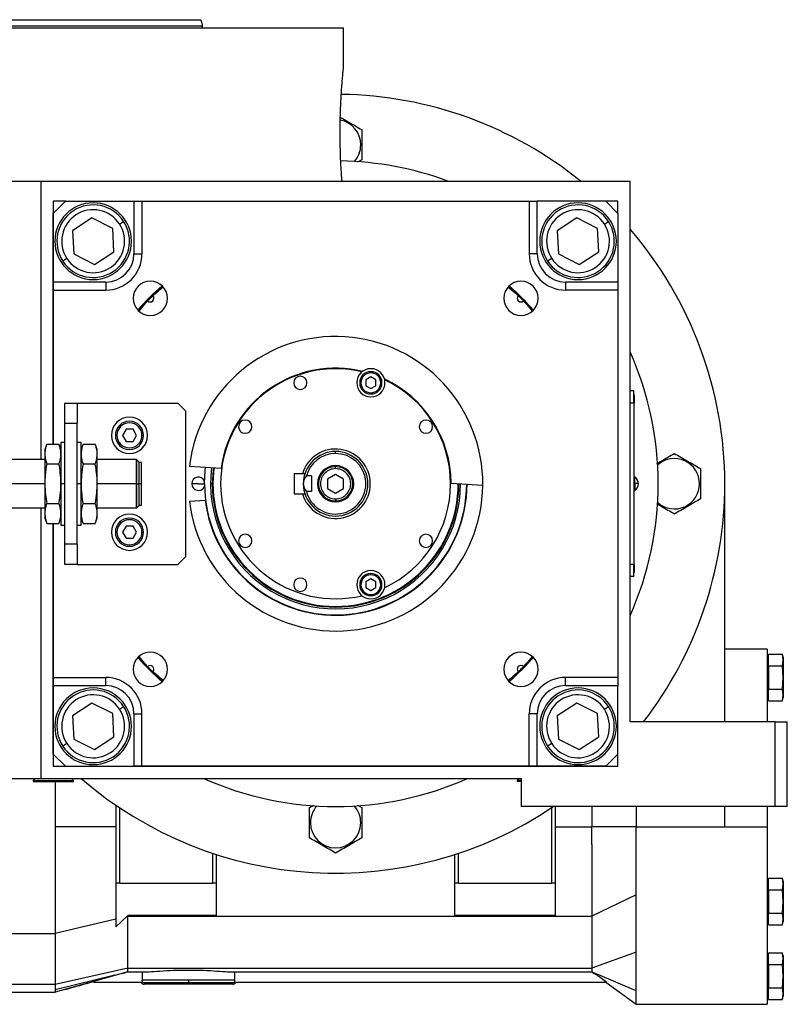
# Model space of a CAD drawing. Units: millimetres. Extents: x 421 to 4033, y 466 to 2684.
# Drawn here: x 828 to 1018, y 1619 to 1863 of the extents above; entities that cross this region are included whole.
import ezdxf

# ---------------------------------------------------------------- set-up
doc = ezdxf.new("R2010")
doc.units = ezdxf.units.MM

msp = doc.modelspace()

# ---------------------------------------------------------------- linework, layer by layer
at = {"color": 7, "linetype": 'Continuous', "lineweight": 25}
for p, q in [((872.53, 1863.24), (872.93, 1861.74)), ((872.93, 1861.24), (872.93, 1861.74)), ((752.93, 1861.24), (907.93, 1861.24)), ((907.93, 1851.74), (907.93, 1861.24)), ((912.17, 1832.24), (912.43, 1832.24)), ((912.43, 1828.49), (911.4, 1827.9)), ((651.94, 1823.24), (832.93, 1823.24)), ((832.93, 1754.24), (832.93, 1823.24)), ((832.93, 1823.24), (978.93, 1823.24)), ((978.93, 1689.24), (978.93, 1823.24)), ((835.93, 1818.24), (835.93, 1758.06)), ((838.93, 1818.24), (835.93, 1818.24)), ((838.93, 1818.24), (835.93, 1815.24)), ((838.93, 1818.24), (855.93, 1818.24)), ((855.93, 1818.24), (855.93, 1805.24)), ((855.93, 1818.24), (857.93, 1818.24)), ((857.93, 1818.24), (857.93, 1805.24)), ((857.93, 1818.24), (953.93, 1818.24)), ((953.93, 1818.24), (953.93, 1805.24)), ((953.93, 1818.24), (955.93, 1818.24)), ((955.93, 1805.24), (955.93, 1818.24)), ((972.93, 1818.24), (955.93, 1818.24)), ((975.93, 1815.24), (972.93, 1818.24)), ((975.93, 1818.24), (972.94, 1818.24)), ((975.93, 1815.25), (975.93, 1818.24)), ((835.93, 1798.24), (835.93, 1815.24)), ((845.51, 1814.11), (840.68, 1810.96)), ((850.66, 1811.51), (845.51, 1814.11)), ((852.36, 1812.61), (853.36, 1813.27)), ((965.72, 1814.11), (960.88, 1810.96)), ((970.87, 1811.51), (965.72, 1814.11)), ((972.57, 1812.61), (973.57, 1813.27)), ((975.93, 1815.24), (975.93, 1798.24)), ((840.68, 1810.96), (840.99, 1805.19)), ((850.98, 1805.74), (850.66, 1811.51)), ((960.88, 1810.96), (961.2, 1805.19)), ((971.19, 1805.74), (970.87, 1811.51)), ((846.15, 1802.58), (850.98, 1805.74)), ((966.35, 1802.58), (971.19, 1805.74)), ((839.3, 1804.08), (838.29, 1803.43)), ((840.99, 1805.19), (846.15, 1802.58)), ((855.93, 1805.24), (857.93, 1805.24)), ((955.93, 1805.24), (953.93, 1805.24)), ((959.51, 1804.08), (958.5, 1803.43)), ((961.2, 1805.19), (966.35, 1802.58)), ((848.93, 1798.24), (835.93, 1798.24)), ((835.93, 1796.24), (835.93, 1798.24)), ((835.93, 1758.06), (835.93, 1796.24)), ((835.93, 1796.24), (848.93, 1796.24)), ((848.93, 1798.24), (848.93, 1796.24)), ((860.63, 1794.85), (863.07, 1797.11)), ((948.79, 1797.11), (951.24, 1794.85)), ((962.93, 1798.24), (962.93, 1796.24)), ((975.93, 1798.24), (962.93, 1798.24)), ((975.93, 1796.24), (962.93, 1796.24)), ((975.93, 1798.24), (975.93, 1796.24)), ((975.93, 1796.24), (975.93, 1700.24)), ((857.06, 1791.1), (859.32, 1793.55)), ((952.54, 1793.55), (954.8, 1791.1)), ((914.67, 1774.71), (913.42, 1773.98)), ((913.42, 1773.98), (913.42, 1772.54)), ((914.67, 1775.71), (914.67, 1776.01)), ((915.92, 1773.98), (914.67, 1774.71)), ((915.92, 1772.54), (915.92, 1773.98)), ((913.42, 1772.54), (914.67, 1771.82)), ((914.67, 1771.82), (915.92, 1772.54)), ((914.67, 1770.81), (914.67, 1770.51)), ((979.88, 1771.24), (978.93, 1771.24)), ((979.88, 1768.24), (979.88, 1771.24)), ((979.93, 1770.24), (979.88, 1770.24)), ((979.93, 1770.24), (979.93, 1768.24)), ((838.83, 1763.24), (838.83, 1768.24)), ((838.83, 1768.24), (841.83, 1768.24)), ((841.83, 1768.24), (841.83, 1763.24)), ((841.83, 1768.24), (866.83, 1768.24)), ((868.83, 1766.24), (866.83, 1768.24)), ((979.88, 1768.24), (978.93, 1768.24)), ((979.88, 1768.24), (979.88, 1728.24)), ((979.93, 1768.24), (979.88, 1768.24)), ((979.93, 1728.24), (979.93, 1768.24)), ((868.83, 1730.24), (868.83, 1766.24)), ((838.83, 1763.24), (841.83, 1763.24)), ((838.83, 1733.24), (838.83, 1763.24)), ((841.83, 1733.24), (841.83, 1763.24)), ((853.97, 1761.74), (853.1, 1760.24)), ((855.7, 1761.74), (853.97, 1761.74)), ((856.56, 1760.24), (855.7, 1761.74)), ((851.73, 1760.24), (851.33, 1760.24)), ((853.1, 1760.24), (853.97, 1758.74)), ((855.7, 1758.74), (856.56, 1760.24)), ((857.93, 1760.24), (858.33, 1760.24)), ((834.31, 1758.06), (833.83, 1756.74)), ((834.31, 1758.06), (837.35, 1758.06)), ((837.83, 1756.74), (837.35, 1758.06)), ((838.83, 1758.49), (837.83, 1758.49)), ((837.83, 1758.49), (837.83, 1748.24)), ((842.83, 1758.49), (841.83, 1758.49)), ((842.83, 1748.24), (842.83, 1758.49)), ((843.31, 1758.06), (842.83, 1756.74)), ((843.31, 1758.06), (846.35, 1758.06)), ((846.83, 1756.74), (846.35, 1758.06)), ((853.97, 1758.74), (855.7, 1758.74)), ((833.83, 1756.74), (833.83, 1755.61)), ((833.83, 1755.61), (833.83, 1748.24)), ((846.83, 1755.61), (846.83, 1756.74)), ((846.83, 1748.24), (846.83, 1755.61)), ((905.93, 1755.74), (905.93, 1756.24)), ((833.83, 1754.24), (809.08, 1754.24)), ((834.31, 1753.15), (837.35, 1753.15)), ((843.31, 1753.15), (846.35, 1753.15)), ((856.53, 1754.24), (846.83, 1754.24)), ((856.58, 1754.19), (856.53, 1754.24)), ((856.53, 1748.24), (856.53, 1754.24)), ((856.63, 1754.19), (856.58, 1754.19)), ((856.58, 1754.19), (856.58, 1748.24)), ((857.23, 1753.59), (856.63, 1754.19)), ((856.63, 1748.24), (856.63, 1754.19)), ((857.23, 1748.24), (857.23, 1753.59)), ((857.83, 1753.54), (857.23, 1753.54)), ((857.83, 1748.24), (857.83, 1753.54)), ((869.69, 1752.59), (877.54, 1752.08)), ((905.93, 1751.99), (905.93, 1752.49)), ((897.7, 1750.74), (895.63, 1750.74)), ((895.63, 1750.74), (895.63, 1745.74)), ((898.33, 1750.74), (897.7, 1750.74)), ((899.93, 1750.18), (898.69, 1750.18)), ((899.93, 1750.18), (899.93, 1746.31)), ((905.93, 1750.55), (903.93, 1749.4)), ((907.93, 1749.4), (905.93, 1750.55)), ((980.16, 1749.84), (979.93, 1749.84)), ((980.16, 1748.29), (980.16, 1749.84)), ((833.83, 1748.24), (809.08, 1748.24)), ((833.83, 1748.24), (833.83, 1740.88)), ((838.83, 1748.24), (837.83, 1748.24)), ((837.83, 1748.24), (837.83, 1737.99)), ((842.83, 1748.24), (841.83, 1748.24)), ((842.83, 1737.99), (842.83, 1748.24)), ((846.83, 1740.88), (846.83, 1748.24)), ((856.53, 1748.24), (846.83, 1748.24)), ((856.53, 1742.24), (856.53, 1748.24)), ((856.53, 1748.24), (856.58, 1748.24)), ((856.58, 1748.24), (856.58, 1742.29)), ((856.63, 1748.24), (856.58, 1748.24)), ((856.63, 1742.29), (856.63, 1748.24)), ((856.63, 1748.24), (857.23, 1748.24)), ((857.23, 1742.89), (857.23, 1748.24)), ((857.83, 1748.24), (857.23, 1748.24)), ((857.83, 1742.94), (857.83, 1748.24)), ((871.93, 1748.24), (870.28, 1748.24)), ((875.36, 1748.24), (874.93, 1748.24)), ((875.54, 1748.24), (875.36, 1748.24)), ((903.93, 1749.4), (903.93, 1747.09)), ((903.93, 1747.09), (905.93, 1745.94)), ((905.93, 1745.94), (907.93, 1747.09)), ((907.93, 1747.09), (907.93, 1749.4)), ((934.58, 1748.4), (942.43, 1747.89)), ((936.33, 1748.24), (936.5, 1748.24)), ((979.93, 1748.29), (980.16, 1748.29)), ((980.16, 1748.29), (980.16, 1746.64)), ((996.17, 1748.24), (996.43, 1748.24)), ((1002.43, 1689.24), (1002.43, 1748.24)), ((895.63, 1745.74), (897.7, 1745.74)), ((897.7, 1745.74), (898.33, 1745.74)), ((899.93, 1746.31), (898.69, 1746.31)), ((979.93, 1746.64), (980.16, 1746.64)), ((809.08, 1742.24), (833.83, 1742.24)), ((832.93, 1675.24), (832.93, 1742.24)), ((834.31, 1743.34), (837.35, 1743.34)), ((843.31, 1743.34), (846.35, 1743.34)), ((846.83, 1742.24), (856.53, 1742.24)), ((856.53, 1742.24), (856.58, 1742.29)), ((856.58, 1742.29), (856.63, 1742.29)), ((856.63, 1742.29), (857.23, 1742.89)), ((857.23, 1742.94), (857.83, 1742.94)), ((869.69, 1743.9), (873.59, 1744.15)), ((905.93, 1744.49), (905.93, 1743.99)), ((833.83, 1740.88), (833.83, 1739.74)), ((833.83, 1739.74), (834.31, 1738.43)), ((837.35, 1738.43), (837.83, 1739.74)), ((842.83, 1739.74), (843.31, 1738.43)), ((846.35, 1738.43), (846.83, 1739.74)), ((846.83, 1739.74), (846.83, 1740.88)), ((834.31, 1738.43), (837.35, 1738.43)), ((835.93, 1738.43), (835.93, 1678.24)), ((835.93, 1700.24), (835.93, 1738.43)), ((837.83, 1737.99), (838.83, 1737.99)), ((841.83, 1737.99), (842.83, 1737.99)), ((843.31, 1738.43), (846.35, 1738.43)), ((853.97, 1737.74), (853.1, 1736.24)), ((855.7, 1737.74), (853.97, 1737.74)), ((856.56, 1736.24), (855.7, 1737.74)), ((851.73, 1736.24), (851.33, 1736.24)), ((853.1, 1736.24), (853.97, 1734.74)), ((855.7, 1734.74), (856.56, 1736.24)), ((857.93, 1736.24), (858.33, 1736.24)), ((838.83, 1728.24), (838.83, 1733.24)), ((841.83, 1733.24), (838.83, 1733.24)), ((841.83, 1733.24), (841.83, 1728.24)), ((853.97, 1734.74), (855.7, 1734.74)), ((866.83, 1728.24), (868.83, 1730.24)), ((841.83, 1728.24), (838.83, 1728.24)), ((841.83, 1728.24), (866.83, 1728.24)), ((979.88, 1728.24), (978.93, 1728.24)), ((979.88, 1725.24), (979.88, 1728.24)), ((979.93, 1728.24), (979.88, 1728.24)), ((979.93, 1728.24), (979.93, 1726.24)), ((914.67, 1725.68), (914.67, 1725.98)), ((979.88, 1725.24), (978.93, 1725.24)), ((979.93, 1726.24), (979.88, 1726.24)), ((914.67, 1724.67), (913.42, 1723.95)), ((913.42, 1723.95), (913.42, 1722.5)), ((915.92, 1723.95), (914.67, 1724.67)), ((915.92, 1722.5), (915.92, 1723.95)), ((913.42, 1722.5), (914.67, 1721.78)), ((914.67, 1721.78), (915.92, 1722.5)), ((914.67, 1720.78), (914.67, 1720.48)), ((1012.93, 1707.24), (1002.43, 1707.24)), ((1012.93, 1707.24), (1012.93, 1689.24)), ((1013.23, 1703.13), (1013.23, 1706.02)), ((1013.23, 1706.02), (1016.72, 1706.02)), ((1016.93, 1705.24), (1016.72, 1706.02)), ((1016.93, 1704.57), (1016.72, 1706.02)), ((859.32, 1702.94), (857.06, 1705.38)), ((954.8, 1705.38), (952.54, 1702.94)), ((1013.23, 1704.64), (1012.93, 1704.64)), ((1013.23, 1703.13), (1016.72, 1703.13)), ((1013.23, 1703.13), (1013.23, 1697.36)), ((1016.72, 1703.13), (1016.93, 1704.57)), ((1016.93, 1700.24), (1016.72, 1703.13)), ((1016.93, 1705.24), (1016.93, 1704.57)), ((1016.93, 1704.57), (1016.93, 1700.24)), ((863.07, 1699.38), (860.63, 1701.64)), ((951.24, 1701.64), (948.79, 1699.38)), ((835.93, 1700.24), (848.93, 1700.24)), ((835.93, 1698.24), (835.93, 1700.24)), ((835.93, 1698.24), (848.93, 1698.24)), ((835.93, 1681.24), (835.93, 1698.24)), ((848.93, 1698.24), (848.93, 1700.24)), ((975.93, 1700.24), (962.93, 1700.24)), ((962.93, 1698.24), (962.93, 1700.24)), ((962.93, 1698.24), (975.93, 1698.24)), ((975.93, 1700.24), (975.93, 1698.24)), ((975.93, 1681.24), (975.93, 1698.24)), ((1013.23, 1700.24), (1012.93, 1700.24)), ((1016.72, 1697.36), (1016.93, 1700.24)), ((1016.93, 1700.24), (1016.93, 1695.91)), ((1012.93, 1695.84), (1013.23, 1695.84)), ((1013.23, 1694.47), (1013.23, 1697.36)), ((1013.23, 1697.36), (1016.72, 1697.36)), ((1016.93, 1695.91), (1016.72, 1697.36)), ((1016.72, 1694.47), (1016.93, 1695.91)), ((1016.93, 1695.91), (1016.93, 1695.24)), ((845.51, 1693.91), (840.68, 1690.75)), ((850.66, 1691.3), (845.51, 1693.91)), ((965.72, 1693.91), (960.88, 1690.75)), ((970.87, 1691.3), (965.72, 1693.91)), ((1013.23, 1694.47), (1016.72, 1694.47)), ((1016.72, 1694.47), (1016.93, 1695.24)), ((850.98, 1685.53), (850.66, 1691.3)), ((852.36, 1692.41), (853.36, 1693.06)), ((855.93, 1691.24), (857.93, 1691.24)), ((855.93, 1691.24), (855.93, 1678.24)), ((857.93, 1678.24), (857.93, 1691.24)), ((953.93, 1678.24), (953.93, 1691.24)), ((955.93, 1691.24), (953.93, 1691.24)), ((955.93, 1678.24), (955.93, 1691.24)), ((971.19, 1685.53), (970.87, 1691.3)), ((972.57, 1692.41), (973.57, 1693.06)), ((840.68, 1690.75), (840.99, 1684.98)), ((960.88, 1690.75), (961.2, 1684.98)), ((1014.93, 1689.24), (978.93, 1689.24)), ((1014.93, 1668.24), (1014.93, 1689.24)), ((1014.93, 1689.24), (1017.93, 1689.24)), ((1017.93, 1668.24), (1017.93, 1689.24)), ((839.3, 1683.87), (838.29, 1683.22)), ((840.99, 1684.98), (846.15, 1682.38)), ((846.15, 1682.38), (850.98, 1685.53)), ((959.51, 1683.87), (958.5, 1683.22)), ((961.2, 1684.98), (966.35, 1682.38)), ((966.35, 1682.38), (971.19, 1685.53)), ((835.93, 1681.24), (838.93, 1678.24)), ((972.93, 1678.24), (975.93, 1681.24)), ((975.93, 1678.24), (975.93, 1681.24)), ((835.93, 1678.24), (975.93, 1678.24)), ((838.93, 1678.24), (855.93, 1678.24)), ((857.93, 1678.24), (855.93, 1678.24)), ((953.93, 1678.24), (857.93, 1678.24)), ((955.93, 1678.24), (953.93, 1678.24)), ((972.93, 1678.24), (955.93, 1678.24)), ((656.93, 1675.24), (832.93, 1675.24)), ((831.43, 1675.24), (830.93, 1674.74)), ((830.93, 1674.74), (830.93, 1674.44)), ((830.96, 1674.74), (830.93, 1674.74)), ((830.96, 1674.44), (830.93, 1674.44)), ((830.96, 1674.74), (830.96, 1674.44)), ((830.96, 1674.74), (840.93, 1674.74)), ((830.96, 1674.44), (840.93, 1674.44)), ((832.93, 1675.24), (951.93, 1675.24)), ((840.93, 1674.74), (840.43, 1675.24)), ((840.93, 1674.44), (840.93, 1674.74)), ((951.43, 1675.24), (950.93, 1674.74)), ((950.93, 1674.74), (950.93, 1674.44)), ((951.93, 1674.74), (950.93, 1674.74)), ((951.93, 1674.44), (950.93, 1674.44)), ((951.93, 1675.24), (951.93, 1668.24)), ((851.43, 1668.61), (851.43, 1649.24)), ((852.43, 1649.24), (852.43, 1667.93)), ((899.43, 1668), (900.46, 1668.59)), ((911.39, 1668.6), (912.43, 1668)), ((1014.93, 1668.24), (951.93, 1668.24)), ((959.43, 1667.93), (959.43, 1649.24)), ((960.43, 1649.24), (960.43, 1668.24)), ((969.43, 1668.24), (969.43, 1667.68)), ((969.43, 1667.68), (969.43, 1663.24)), ((980.43, 1668.24), (980.43, 1663.24)), ((1002.43, 1663.24), (1002.43, 1668.24)), ((1012.93, 1668.24), (1012.93, 1663.24)), ((1017.93, 1668.24), (1014.93, 1668.24)), ((899.69, 1664.24), (899.43, 1664.24)), ((912.17, 1664.24), (912.43, 1664.24)), ((851.43, 1663.24), (836.43, 1663.24)), ((960.43, 1663.24), (969.43, 1663.24)), ((969.43, 1658.81), (969.43, 1663.24)), ((980.43, 1663.24), (969.43, 1663.24)), ((980.43, 1663.24), (1002.43, 1663.24)), ((1002.43, 1663.24), (1012.93, 1663.24)), ((1012.93, 1663.24), (1012.93, 1619.24)), ((875.43, 1656.69), (875.43, 1649.24)), ((876.43, 1649.24), (876.43, 1656.36)), ((935.43, 1656.36), (935.43, 1649.24)), ((936.43, 1649.24), (936.43, 1656.69)), ((1013.23, 1647.63), (1013.23, 1650.52)), ((1013.23, 1650.52), (1016.72, 1650.52)), ((1016.93, 1649.74), (1016.72, 1650.52)), ((1016.93, 1649.07), (1016.72, 1650.52)), ((1016.93, 1649.74), (1016.93, 1649.07)), ((852.43, 1649.24), (851.43, 1649.24)), ((852.43, 1649.24), (875.43, 1649.24)), ((876.43, 1649.24), (875.43, 1649.24)), ((876.43, 1641.23), (876.43, 1649.24)), ((936.43, 1649.24), (935.43, 1649.24)), ((935.43, 1649.24), (935.43, 1641.23)), ((936.43, 1649.24), (959.43, 1649.24)), ((960.43, 1649.24), (959.43, 1649.24)), ((960.43, 1641.23), (960.43, 1649.24)), ((1013.23, 1649.14), (1012.93, 1649.14)), ((1013.23, 1647.63), (1016.72, 1647.63)), ((1013.23, 1647.63), (1013.23, 1641.86)), ((1016.72, 1647.63), (1016.93, 1649.07)), ((1016.93, 1644.74), (1016.72, 1647.63)), ((1016.93, 1649.07), (1016.93, 1644.74)), ((980.43, 1646.41), (969.43, 1641.09)), ((980.43, 1632.13), (980.43, 1646.41)), ((1013.23, 1644.74), (1012.93, 1644.74)), ((1016.72, 1641.86), (1016.93, 1644.74)), ((1016.93, 1644.74), (1016.93, 1640.41)), ((851.43, 1640.38), (836.43, 1636.83)), ((851.43, 1638.45), (854.28, 1641.05)), ((851.43, 1640.38), (851.43, 1638.45)), ((854.45, 1641.09), (854.28, 1641.05)), ((876.43, 1641.23), (854.45, 1641.23)), ((854.45, 1628.18), (854.45, 1641.09)), ((854.45, 1641.09), (969.43, 1641.09)), ((960.43, 1641.23), (935.43, 1641.23)), ((969.43, 1641.09), (969.43, 1628.18)), ((1012.93, 1640.34), (1013.23, 1640.34)), ((1013.23, 1641.86), (1016.72, 1641.86)), ((1013.23, 1638.97), (1013.23, 1641.86)), ((1016.93, 1640.41), (1016.72, 1641.86)), ((1016.72, 1638.97), (1016.93, 1640.41)), ((1016.72, 1638.97), (1016.93, 1639.74)), ((1016.93, 1640.41), (1016.93, 1639.74)), ((1013.23, 1638.97), (1016.72, 1638.97)), ((799.43, 1636.83), (836.43, 1636.83)), ((836.43, 1636.83), (836.43, 1624.19)), ((980.43, 1632.13), (969.43, 1628.18)), ((1013.23, 1630.64), (1012.93, 1630.64)), ((1013.23, 1629.13), (1013.23, 1632.02)), ((1013.23, 1632.02), (1016.72, 1632.02)), ((1016.93, 1631.24), (1016.72, 1632.02)), ((1016.93, 1630.57), (1016.72, 1632.02)), ((1016.72, 1629.13), (1016.93, 1630.57)), ((1016.93, 1631.24), (1016.93, 1630.57)), ((1016.93, 1630.57), (1016.93, 1626.24)), ((854.45, 1628.18), (836.43, 1624.19)), ((854.45, 1628.18), (969.43, 1628.18)), ((1013.23, 1629.13), (1016.72, 1629.13)), ((1013.23, 1629.13), (1013.23, 1623.36)), ((1016.93, 1626.24), (1016.72, 1629.13)), ((851.2, 1626.48), (836.43, 1622.85)), ((854.46, 1627.28), (845.93, 1624.93)), ((854.42, 1627.27), (858.57, 1627.27)), ((857.95, 1627.27), (857.95, 1625.24)), ((869.43, 1625.24), (857.95, 1625.24)), ((880.91, 1625.24), (869.43, 1625.24)), ((869.43, 1625.24), (869.43, 1624.54)), ((880.3, 1627.27), (969.43, 1627.27)), ((880.91, 1625.24), (880.91, 1627.27)), ((969.43, 1627.28), (969.43, 1627.32)), ((980.43, 1622.59), (970.96, 1626.63)), ((1013.23, 1626.24), (1012.93, 1626.24)), ((1016.72, 1623.36), (1016.93, 1626.24)), ((1016.93, 1626.24), (1016.93, 1621.91)), ((845.93, 1624.9), (836.43, 1622.24)), ((845.33, 1624.73), (845.93, 1624.9)), ((845.93, 1624.93), (845.93, 1624.74)), ((845.93, 1624.74), (858.09, 1624.74)), ((869.43, 1624.24), (858.43, 1624.24)), ((869.43, 1624.54), (869.43, 1624.24)), ((880.43, 1624.24), (869.43, 1624.24)), ((880.77, 1624.74), (973.18, 1624.74)), ((972.9, 1624.74), (980.43, 1619.24)), ((1013.23, 1623.36), (1016.72, 1623.36)), ((1013.23, 1620.47), (1013.23, 1623.36)), ((1016.93, 1621.91), (1016.72, 1623.36)), ((804.73, 1622.24), (836.43, 1622.24)), ((980.43, 1619.24), (980.43, 1622.59)), ((1012.93, 1621.84), (1013.23, 1621.84)), ((1013.23, 1620.47), (1016.72, 1620.47)), ((1016.72, 1620.47), (1016.93, 1621.91)), ((1016.72, 1620.47), (1016.93, 1621.24)), ((1016.93, 1621.91), (1016.93, 1621.24)), ((980.43, 1619.24), (1012.93, 1619.24))]:
    msp.add_line(p, q, dxfattribs=at)
at = {"color": 8, "linetype": 'Continuous', "lineweight": 25}
for p, q in [((871.93, 1748.24), (873.43, 1748.24)), ((936.5, 1748.24), (936.92, 1748.24)), ((831.46, 1675.24), (830.96, 1674.74)), ((836.43, 1624.19), (804.73, 1624.19)), ((869.43, 1624.54), (857.72, 1624.54)), ((881.14, 1624.54), (869.43, 1624.54))]:
    msp.add_line(p, q, dxfattribs=at)
at = {"color": 7, "linetype": 'Continuous', "lineweight": 25, "flags": 128}
for points in [[(873.43, 1748.24), (873.61, 1751.64), (873.69, 1752.33)], [(836.43, 1624.19), (836.43, 1623.98), (836.43, 1623.78), (836.43, 1623.6), (836.43, 1623.42), (836.43, 1623.26), (836.43, 1623.11), (836.43, 1622.97), (836.43, 1622.85)]]:
    msp.add_lwpolyline(points, dxfattribs=at)
at = {"color": 8, "linetype": 'Continuous', "lineweight": 25, "flags": 128}
msp.add_lwpolyline([(875.62, 1752.21), (875.54, 1751.55), (875.36, 1748.24)], dxfattribs=at)
at = {"color": 7, "linetype": 'Continuous', "lineweight": 25}
for centre, radius, start, end in [((905.93, 1748.24), 96.5, 51.0051, 89.1606), ((905.93, 1832.24), 6.24, 0, 79.1512), ((905.93, 1832.24), 6.24, 318.4641, 360), ((905.93, 1748.24), 80, 69.6359, 89.0806), ((845.83, 1808.35), 9.5, 0, 180), ((966.04, 1808.35), 9.5, 90, 270), ((966.04, 1808.35), 9.5, 270, 90), ((845.83, 1808.35), 9, 33.1576, 213.1576), ((845.83, 1808.35), 7.8, 33.1576, 213.1576), ((966.04, 1808.35), 9, 33.1576, 213.1576), ((966.04, 1808.35), 7.8, 33.1576, 213.1576), ((845.83, 1808.35), 9, 213.1576, 33.1576), ((966.04, 1808.35), 9, 213.1576, 33.1576), ((845.83, 1808.35), 7.8, 213.1576, 33.1576), ((966.04, 1808.35), 7.8, 213.1576, 33.1576), ((905.93, 1748.24), 96.5, 360, 40.8454), ((845.83, 1808.35), 9.5, 180, 0), ((848.93, 1805.24), 9, 270, 0), ((962.93, 1805.24), 9, 180, 270), ((859.97, 1794.21), 4.25, 0, 180), ((951.89, 1794.21), 4.25, 0, 180), ((905.93, 1748.24), 65.25, 131.2617, 138.7324), ((905.93, 1748.24), 65.25, 41.2666, 48.7439), ((859.97, 1794.21), 4.25, 180, 0), ((859.97, 1794.21), 0.921, 225.4058, 44.5943), ((951.89, 1794.21), 4.25, 180, 0), ((951.89, 1794.21), 0.921, 135.4058, 314.5943), ((905.93, 1748.24), 36.5, 359.4411, 173.1589), ((905.93, 1748.24), 80, 335.8532, 24.1468), ((905.93, 1748.24), 28.5, 76.741, 180), ((905.93, 1748.24), 28.65, 76.4953, 172.297), ((914.67, 1773.26), 3.5, 90, 270), ((914.67, 1773.26), 3.5, 270, 90), ((897.19, 1773.26), 1.65, 90, 270), ((897.19, 1773.26), 1.65, 270, 90), ((914.67, 1773.26), 2.75, 90, 270), ((914.67, 1773.26), 2.45, 90, 270), ((914.67, 1773.26), 2.75, 270, 90), ((914.67, 1773.26), 2.45, 270, 90), ((905.93, 1748.24), 28.65, 0.303, 65.0047), ((905.93, 1748.24), 28.5, 0, 64.759), ((854.83, 1760.24), 4.5, 0, 180), ((854.83, 1760.24), 3.5, 360, 180), ((854.83, 1760.24), 3.1, 0, 180), ((883.52, 1762.39), 1.65, 90, 270), ((883.52, 1762.39), 1.65, 270, 90), ((928.34, 1762.39), 1.65, 90, 270), ((928.34, 1762.39), 1.65, 270, 90), ((854.83, 1760.24), 4.5, 180, 0), ((854.83, 1760.24), 3.5, 180, 360), ((854.83, 1760.24), 3.1, 180, 360), ((905.93, 1748.24), 8.6, 196.8997, 163.1003), ((905.93, 1748.24), 8, 90, 180), ((905.93, 1748.24), 7.5, 90, 165.0368), ((905.93, 1748.24), 7.5, 194.9632, 90), ((905.93, 1748.24), 8, 270, 90), ((989.93, 1748.24), 6.24, 0, 131.5359), ((905.93, 1748.24), 31, 172.6009, 359.9991), ((905.93, 1748.24), 30.4, 172.5274, 180), ((905.93, 1748.24), 4.5, 0, 180), ((871.93, 1748.24), 1.65, 24.0343, 180), ((979.13, 1748.24), 1.9, 0, 57.3631), ((905.93, 1748.24), 36.5, 186.8411, 359.4411), ((871.93, 1748.24), 1.65, 180, 335.9657), ((905.93, 1748.24), 32.5, 180, 0), ((905.93, 1748.24), 32.6, 187.2173, 359.8173), ((905.93, 1748.24), 30.57, 180, 0), ((905.93, 1748.24), 30.4, 180, 0), ((905.93, 1748.24), 28.5, 180, 283.259), ((905.93, 1748.24), 8, 180, 270), ((905.93, 1748.24), 4.5, 180, 0), ((905.93, 1748.24), 28.5, 295.241, 0), ((980.3, 1742.67), 5.62, 82.54, 91.4853), ((979.13, 1748.24), 1.9, 302.6369, 0), ((905.93, 1748.24), 96.5, 322.3093, 0), ((989.93, 1748.24), 6.24, 228.4641, 360), ((854.83, 1736.24), 4.5, 0, 180), ((854.83, 1736.24), 3.5, 360, 180), ((854.83, 1736.24), 3.1, 0, 180), ((854.83, 1736.24), 4.5, 180, 0), ((854.83, 1736.24), 3.5, 180, 360), ((854.83, 1736.24), 3.1, 180, 360), ((883.52, 1734.1), 1.65, 90, 270), ((883.52, 1734.1), 1.65, 270, 90), ((928.34, 1734.1), 1.65, 90, 270), ((928.34, 1734.1), 1.65, 270, 90), ((914.67, 1723.23), 3.5, 90, 270), ((914.67, 1723.23), 2.75, 90, 270), ((914.67, 1723.23), 2.45, 90, 270), ((914.67, 1723.23), 3.5, 270, 90), ((914.67, 1723.23), 2.75, 270, 90), ((914.67, 1723.23), 2.45, 270, 90), ((897.19, 1723.23), 1.65, 90, 270), ((897.19, 1723.23), 1.65, 270, 90), ((859.97, 1702.28), 4.25, 0, 180), ((951.89, 1702.28), 4.25, 0, 180), ((905.93, 1748.24), 65.25, 221.2669, 228.744), ((859.97, 1702.28), 0.921, 315.4058, 134.5943), ((905.93, 1748.24), 65.25, 311.2718, 318.7425), ((951.89, 1702.28), 0.921, 45.4058, 224.5943), ((859.97, 1702.28), 4.25, 180, 0), ((951.89, 1702.28), 4.25, 180, 0), ((848.93, 1691.24), 9, 0, 90), ((962.93, 1691.24), 9, 90, 180), ((845.83, 1688.14), 9.5, 90, 270), ((845.83, 1688.14), 9, 33.1576, 213.1576), ((845.83, 1688.14), 7.8, 33.1576, 213.1576), ((845.83, 1688.14), 9.5, 270, 90), ((966.04, 1688.14), 9.5, 0, 180), ((966.04, 1688.14), 9, 33.1576, 213.1576), ((966.04, 1688.14), 7.8, 33.1576, 213.1576), ((845.83, 1688.14), 9, 213.1576, 33.1576), ((845.83, 1688.14), 7.8, 213.1576, 33.1576), ((966.04, 1688.14), 9, 213.1576, 33.1576), ((966.04, 1688.14), 7.8, 213.1576, 33.1576), ((966.04, 1688.14), 9.5, 180, 0), ((905.93, 1748.24), 96.5, 229.1546, 304.0023), ((905.93, 1748.24), 80, 245.8532, 294.1468), ((905.93, 1664.24), 6.24, 138.4641, 180), ((905.93, 1664.24), 6.24, 0, 41.5359), ((905.93, 1664.24), 6.24, 180, 360), ((1319, 1622.55), 482.56, 179.9643, 180.0357), ((858.43, 1625.24), 1, 210, 225), ((858.43, 1625.24), 1, 225, 270), ((880.43, 1625.24), 1, 270, 315), ((880.43, 1625.24), 1, 315, 330)]:
    msp.add_arc(centre, radius, start, end, dxfattribs=at)
for centre, major_axis, start_param, end_param in [((848.93, 1805.24), (4.97, -4.93), 5.4935, 7.06423), ((962.93, 1805.24), (4.93, 4.97), 2.351907, 3.922637), ((848.93, 1691.24), (4.93, 4.97), 5.4935, 7.06423), ((962.93, 1691.24), (4.97, -4.93), 2.351907, 3.922637)]:
    msp.add_ellipse(centre, major_axis=major_axis, ratio=0.999953, start_param=start_param, end_param=end_param, dxfattribs=at)
for points in [[(632.93, 1861.74), (633.04, 1861.74), (633.27, 1861.74), (635.06, 1861.74), (637.91, 1861.74), (641.89, 1861.74), (646.93, 1861.74), (652.99, 1861.74), (660.02, 1861.74), (667.94, 1861.74), (676.68, 1861.74), (686.16, 1861.74), (696.27, 1861.74), (706.94, 1861.74), (718.04, 1861.74), (729.48, 1861.74), (741.15, 1861.74), (752.93, 1861.74), (764.71, 1861.74), (776.38, 1861.74), (787.82, 1861.74), (798.93, 1861.74), (809.59, 1861.74), (819.71, 1861.74), (829.18, 1861.74), (837.92, 1861.74), (845.84, 1861.74), (852.87, 1861.74), (858.93, 1861.74), (863.97, 1861.74), (867.95, 1861.74), (870.8, 1861.74), (872.6, 1861.74), (872.82, 1861.74), (872.93, 1861.74)], [(633.33, 1863.24), (633.44, 1863.24), (633.67, 1863.24), (635.46, 1863.24), (638.3, 1863.24), (642.26, 1863.24), (647.29, 1863.24), (653.33, 1863.24), (660.33, 1863.24), (668.23, 1863.24), (676.94, 1863.24), (686.38, 1863.24), (696.46, 1863.24), (707.09, 1863.24), (718.16, 1863.24), (729.56, 1863.24), (741.19, 1863.24), (752.93, 1863.24), (764.67, 1863.24), (776.3, 1863.24), (787.7, 1863.24), (798.77, 1863.24), (809.4, 1863.24), (819.48, 1863.24), (828.93, 1863.24), (837.64, 1863.24), (845.53, 1863.24), (852.53, 1863.24), (858.58, 1863.24), (863.6, 1863.24), (867.57, 1863.24), (870.41, 1863.24), (872.2, 1863.24), (872.42, 1863.24), (872.53, 1863.24)], [(905.93, 1752.49), (905.38, 1752.43), (904.26, 1752.3), (902.85, 1751.32), (901.9, 1749.92), (901.57, 1748.24), (901.9, 1746.57), (902.85, 1745.17), (904.26, 1744.19), (905.38, 1744.06), (905.93, 1743.99)], [(905.93, 1751.99), (905.44, 1751.94), (904.46, 1751.83), (903.21, 1750.96), (902.38, 1749.72), (902.08, 1748.24), (902.38, 1746.77), (903.21, 1745.53), (904.46, 1744.66), (905.44, 1744.55), (905.93, 1744.49)], [(905.93, 1743.99), (906.49, 1744.06), (907.6, 1744.19), (909.01, 1745.17), (909.96, 1746.57), (910.29, 1748.24), (909.96, 1749.92), (909.01, 1751.32), (907.6, 1752.3), (906.49, 1752.43), (905.93, 1752.49)], [(905.93, 1744.49), (906.42, 1744.55), (907.4, 1744.66), (908.65, 1745.53), (909.49, 1746.77), (909.78, 1748.24), (909.49, 1749.72), (908.65, 1750.96), (907.4, 1751.83), (906.42, 1751.94), (905.93, 1751.99)], [(836.43, 1663.24), (836.43, 1658.82), (836.43, 1649.98), (836.43, 1641.21), (836.43, 1636.83)], [(858.09, 1624.74), (858.05, 1624.82), (857.97, 1624.98), (857.96, 1625.16), (857.95, 1625.24)], [(880.91, 1625.24), (880.9, 1625.16), (880.89, 1624.98), (880.81, 1624.82), (880.77, 1624.74)]]:
    msp.add_open_spline(points, degree=3, dxfattribs=at)
for points, knots in [([(907.52, 1823.24), (907.47, 1823.83), (907.39, 1825.01), (907.26, 1827.08), (907.16, 1829.31), (907.09, 1831.67), (907.05, 1834.11), (907.05, 1836.57), (907.09, 1839), (907.17, 1841.36), (907.27, 1843.58), (907.4, 1845.61), (907.53, 1847.42), (907.66, 1848.95), (907.77, 1850.18), (907.86, 1851.07), (907.92, 1851.64), (907.93, 1851.71), (907.93, 1851.74)], [0, 0, 0, 0, 0.062696, 0.125318, 0.187864, 0.250301, 0.312655, 0.37498, 0.43734, 0.499785, 0.562339, 0.624982, 0.687673, 0.750345, 0.812944, 0.875439, 0.937836, 1, 1, 1, 1]), ([(907.1, 1839.08), (907.24, 1838.99), (907.92, 1838.6), (909.18, 1837.87), (910.84, 1836.91), (911.9, 1836.3), (912.43, 1836)], [0, 0, 0, 0, 0.081837, 0.388404, 0.69497, 1, 1, 1, 1]), ([(912.43, 1836), (912.43, 1835.39), (912.43, 1834.17), (912.43, 1832.89), (912.43, 1832.24)], [0, 0, 0, 0, 0.498737, 1, 1, 1, 1]), ([(912.43, 1832.24), (912.43, 1831.6), (912.43, 1830.32), (912.43, 1829.1), (912.43, 1828.49)], [0, 0, 0, 0, 0.501263, 1, 1, 1, 1]), ([(857.19, 1791.04), (858.09, 1792.13), (859.86, 1794.3), (862.03, 1796.08), (863.11, 1796.96)], [0, 0, 0, 0, 0.501939, 1, 1, 1, 1]), ([(948.75, 1796.96), (949.83, 1796.08), (951.99, 1794.3), (953.76, 1792.14), (954.65, 1791.06)], [0, 0, 0, 0, 0.499972, 1, 1, 1, 1]), ([(834.31, 1758.06), (834.16, 1757.6), (833.89, 1756.79), (833.85, 1755.96), (833.83, 1755.61)], [0, 0, 0, 0, 0.564588, 1, 1, 1, 1]), ([(837.83, 1755.61), (837.8, 1756.06), (837.75, 1756.89), (837.47, 1757.7), (837.35, 1758.06)], [0, 0, 0, 0, 0.555658, 1, 1, 1, 1]), ([(843.31, 1758.06), (843.16, 1757.6), (842.89, 1756.79), (842.85, 1755.96), (842.83, 1755.61)], [0, 0, 0, 0, 0.564588, 1, 1, 1, 1]), ([(846.83, 1755.61), (846.8, 1756.06), (846.75, 1756.89), (846.47, 1757.7), (846.35, 1758.06)], [0, 0, 0, 0, 0.555658, 1, 1, 1, 1]), ([(833.83, 1755.61), (833.86, 1755.15), (833.91, 1754.32), (834.19, 1753.51), (834.31, 1753.15)], [0, 0, 0, 0, 0.555658, 1, 1, 1, 1]), ([(837.35, 1753.15), (837.5, 1753.61), (837.77, 1754.42), (837.81, 1755.25), (837.83, 1755.61)], [0, 0, 0, 0, 0.564588, 1, 1, 1, 1]), ([(842.83, 1755.61), (842.86, 1755.15), (842.91, 1754.32), (843.19, 1753.51), (843.31, 1753.15)], [0, 0, 0, 0, 0.555658, 1, 1, 1, 1]), ([(846.35, 1753.15), (846.5, 1753.61), (846.77, 1754.42), (846.81, 1755.25), (846.83, 1755.61)], [0, 0, 0, 0, 0.564588, 1, 1, 1, 1]), ([(985.6, 1753.25), (985.96, 1753.46), (986.87, 1753.98), (988.35, 1754.84), (989.4, 1755.45), (989.93, 1755.75)], [0, 0, 0, 0, 0.2468371, 0.6243647, 1, 1, 1, 1]), ([(989.93, 1755.75), (990.46, 1755.45), (991.52, 1754.83), (993.18, 1753.87), (994.85, 1752.91), (995.9, 1752.3), (996.43, 1752)], [0, 0, 0, 0, 0.2493718, 0.4999999, 0.750628, 1, 1, 1, 1]), ([(834.31, 1753.15), (834.16, 1752.23), (833.89, 1750.61), (833.85, 1748.96), (833.83, 1748.24)], [0, 0, 0, 0, 0.564588, 1, 1, 1, 1]), ([(837.83, 1748.24), (837.8, 1749.16), (837.75, 1750.81), (837.47, 1752.43), (837.35, 1753.15)], [0, 0, 0, 0, 0.555658, 1, 1, 1, 1]), ([(843.31, 1753.15), (843.16, 1752.23), (842.89, 1750.61), (842.85, 1748.96), (842.83, 1748.24)], [0, 0, 0, 0, 0.564588, 1, 1, 1, 1]), ([(846.83, 1748.24), (846.8, 1749.16), (846.75, 1750.81), (846.47, 1752.43), (846.35, 1753.15)], [0, 0, 0, 0, 0.555658, 1, 1, 1, 1]), ([(996.43, 1752), (996.43, 1751.39), (996.43, 1750.17), (996.43, 1748.89), (996.43, 1748.24)], [0, 0, 0, 0, 0.498737, 1, 1, 1, 1]), ([(898.69, 1750.18), (898.48, 1749.9), (898.18, 1749.48), (897.96, 1748.79), (897.94, 1748.42), (897.93, 1748.24)], [0, 0, 0, 0, 0.501648, 0.752955, 1, 1, 1, 1]), ([(833.83, 1748.24), (833.86, 1747.33), (833.91, 1745.68), (834.19, 1744.06), (834.31, 1743.34)], [0, 0, 0, 0, 0.555661, 1, 1, 1, 1]), ([(837.35, 1743.34), (837.5, 1744.26), (837.77, 1745.88), (837.81, 1747.53), (837.83, 1748.24)], [0, 0, 0, 0, 0.564589, 1, 1, 1, 1]), ([(842.83, 1748.24), (842.86, 1747.33), (842.91, 1745.68), (843.19, 1744.06), (843.31, 1743.34)], [0, 0, 0, 0, 0.555661, 1, 1, 1, 1]), ([(846.35, 1743.34), (846.5, 1744.26), (846.77, 1745.88), (846.81, 1747.53), (846.83, 1748.24)], [0, 0, 0, 0, 0.564589, 1, 1, 1, 1]), ([(897.93, 1748.24), (897.94, 1748.08), (897.96, 1747.73), (898.17, 1747.04), (898.47, 1746.6), (898.69, 1746.31)], [0, 0, 0, 0, 0.230248, 0.469537, 1, 1, 1, 1]), ([(936.33, 1748.28), (936.33, 1748.28), (936.33, 1748.26), (936.33, 1748.25), (936.33, 1748.24)], [0, 0, 0, 0, 0.56, 1, 1, 1, 1]), ([(996.43, 1748.24), (996.43, 1747.6), (996.43, 1746.32), (996.43, 1745.1), (996.43, 1744.49)], [0, 0, 0, 0, 0.501263, 1, 1, 1, 1]), ([(834.31, 1743.34), (834.16, 1742.88), (833.89, 1742.07), (833.85, 1741.24), (833.83, 1740.88)], [0, 0, 0, 0, 0.564588, 1, 1, 1, 1]), ([(837.83, 1740.88), (837.8, 1741.34), (837.75, 1742.16), (837.47, 1742.98), (837.35, 1743.34)], [0, 0, 0, 0, 0.555658, 1, 1, 1, 1]), ([(843.31, 1743.34), (843.16, 1742.88), (842.89, 1742.07), (842.85, 1741.24), (842.83, 1740.88)], [0, 0, 0, 0, 0.564588, 1, 1, 1, 1]), ([(846.83, 1740.88), (846.8, 1741.34), (846.75, 1742.16), (846.47, 1742.98), (846.35, 1743.34)], [0, 0, 0, 0, 0.555658, 1, 1, 1, 1]), ([(989.93, 1740.74), (989.4, 1741.04), (988.35, 1741.65), (986.9, 1742.49), (986.02, 1743), (985.68, 1743.19)], [0, 0, 0, 0, 0.382864, 0.767657, 1, 1, 1, 1]), ([(996.43, 1744.49), (995.9, 1744.19), (994.85, 1743.58), (993.18, 1742.62), (991.52, 1741.65), (990.46, 1741.04), (989.93, 1740.74)], [0, 0, 0, 0, 0.249372, 0.5, 0.750628, 1, 1, 1, 1]), ([(833.83, 1740.88), (833.86, 1740.43), (833.91, 1739.6), (834.19, 1738.79), (834.31, 1738.43)], [0, 0, 0, 0, 0.555658, 1, 1, 1, 1]), ([(837.35, 1738.43), (837.5, 1738.89), (837.77, 1739.7), (837.81, 1740.52), (837.83, 1740.88)], [0, 0, 0, 0, 0.564588, 1, 1, 1, 1]), ([(842.83, 1740.88), (842.86, 1740.43), (842.91, 1739.6), (843.19, 1738.79), (843.31, 1738.43)], [0, 0, 0, 0, 0.555658, 1, 1, 1, 1]), ([(846.35, 1738.43), (846.5, 1738.89), (846.77, 1739.7), (846.81, 1740.52), (846.83, 1740.88)], [0, 0, 0, 0, 0.564588, 1, 1, 1, 1]), ([(863.11, 1699.53), (862.03, 1700.41), (859.87, 1702.19), (858.1, 1704.35), (857.21, 1705.43)], [0, 0, 0, 0, 0.499972, 1, 1, 1, 1]), ([(954.67, 1705.45), (953.78, 1704.36), (951.99, 1702.19), (949.82, 1700.41), (948.74, 1699.52)], [0, 0, 0, 0, 0.501081, 1, 1, 1, 1]), ([(836.43, 1674.44), (836.43, 1673.04), (836.43, 1669.31), (836.43, 1665.58), (836.43, 1663.24)], [0, 0, 0, 0, 0.375767, 1, 1, 1, 1]), ([(899.43, 1664.24), (899.43, 1664.89), (899.43, 1666.17), (899.43, 1667.39), (899.43, 1668)], [0, 0, 0, 0, 0.501263, 1, 1, 1, 1]), ([(912.43, 1668), (912.43, 1667.39), (912.43, 1666.17), (912.43, 1664.89), (912.43, 1664.24)], [0, 0, 0, 0, 0.498737, 1, 1, 1, 1]), ([(899.43, 1660.49), (899.43, 1661.1), (899.43, 1662.32), (899.43, 1663.6), (899.43, 1664.24)], [0, 0, 0, 0, 0.498737, 1, 1, 1, 1]), ([(912.43, 1664.24), (912.43, 1663.6), (912.43, 1662.32), (912.43, 1661.1), (912.43, 1660.49)], [0, 0, 0, 0, 0.501263, 1, 1, 1, 1]), ([(980.43, 1646.41), (980.43, 1647.92), (980.44, 1650.94), (980.44, 1656.56), (980.43, 1660.71), (980.43, 1663.24)], [0, 0, 0, 0, 0.280092, 0.560183, 1, 1, 1, 1]), ([(905.93, 1656.74), (905.4, 1657.04), (904.35, 1657.65), (902.68, 1658.62), (901.02, 1659.58), (899.96, 1660.19), (899.43, 1660.49)], [0, 0, 0, 0, 0.2493718, 0.4999999, 0.750628, 1, 1, 1, 1]), ([(912.43, 1660.49), (911.9, 1660.19), (910.85, 1659.58), (909.18, 1658.62), (907.52, 1657.65), (906.46, 1657.04), (905.93, 1656.74)], [0, 0, 0, 0, 0.249372, 0.5, 0.750628, 1, 1, 1, 1]), ([(969.43, 1658.81), (969.44, 1657.75), (969.45, 1655.3), (969.45, 1651.21), (969.44, 1646.29), (969.44, 1642.92), (969.43, 1641.09)], [0, 0, 0, 0, 0.174838, 0.399804, 0.674869, 1, 1, 1, 1]), ([(851.43, 1649.24), (851.43, 1647.73), (851.43, 1644.71), (851.43, 1641.82), (851.43, 1640.38)], [0, 0, 0, 0, 0.500428, 1, 1, 1, 1]), ([(854.28, 1641.05), (854.31, 1641.09), (854.37, 1641.15), (854.43, 1641.2), (854.45, 1641.23)], [0, 0, 0, 0, 0.56, 1, 1, 1, 1]), ([(854.45, 1641.09), (854.45, 1641.12), (854.45, 1641.16), (854.45, 1641.21), (854.45, 1641.23)], [0, 0, 0, 0, 0.559994, 1, 1, 1, 1]), ([(980.43, 1622.59), (980.43, 1623.4), (980.43, 1625.01), (980.43, 1628.22), (980.43, 1630.83), (980.43, 1632.13)], [0, 0, 0, 0, 0.333333, 0.666667, 1, 1, 1, 1]), ([(854.45, 1627.34), (854.45, 1627.35), (854.45, 1627.38), (854.45, 1627.88), (854.45, 1628.18)], [0, 0, 0, 0, 0.399805, 1, 1, 1, 1]), ([(858.57, 1627.29), (858.91, 1627.3), (859.77, 1627.3), (862.28, 1627.5), (865.65, 1627.69), (869.43, 1627.77), (873.21, 1627.69), (876.58, 1627.5), (879.1, 1627.3), (879.95, 1627.3), (880.3, 1627.29)], [0, 0, 0, 0, 0.091986, 0.227993, 0.364001, 0.5, 0.635999, 0.772007, 0.908014, 1, 1, 1, 1]), ([(969.43, 1628.18), (969.43, 1627.88), (969.43, 1627.38), (969.43, 1627.35), (969.43, 1627.34)], [0, 0, 0, 0, 0.599695, 1, 1, 1, 1]), ([(851.2, 1626.48), (851.74, 1626.62), (852.83, 1626.88), (853.91, 1627.15), (854.45, 1627.28)], [0, 0, 0, 0, 0.499993, 1, 1, 1, 1]), ([(854.45, 1627.28), (854.46, 1627.28), (854.47, 1627.28), (854.46, 1627.28), (854.45, 1627.28)], [0, 0, 0, 0, 0.3608066, 1, 1, 1, 1]), ([(969.43, 1627.28), (969.69, 1627.18), (970.21, 1627), (970.71, 1626.75), (970.96, 1626.63)], [0, 0, 0, 0, 0.492167, 1, 1, 1, 1]), ([(969.43, 1627.28), (969.86, 1627.04), (970.69, 1626.57), (971.91, 1625.68), (972.73, 1625.07), (973.18, 1624.74)], [0, 0, 0, 0, 0.322803, 0.631378, 1, 1, 1, 1]), ([(838.69, 1622.88), (840.14, 1623.28), (842.53, 1623.95), (844.97, 1624.63), (845.93, 1624.9)], [0, 0, 0, 0, 0.60573, 1, 1, 1, 1])]:
    msp.add_open_spline(points, degree=3, knots=knots, dxfattribs=at)

doc.saveas('drawing.dxf')
